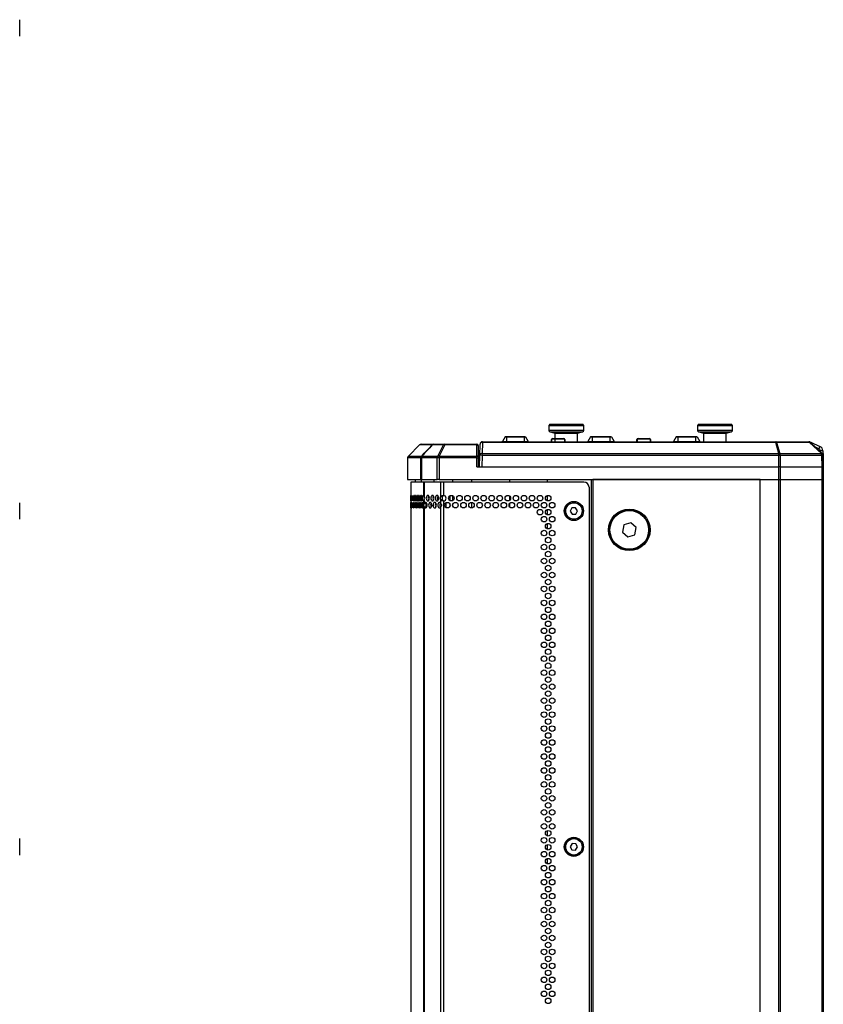
# Model space of a CAD drawing. Units: millimetres. Extents: x 91.1 to 166.1, y 68.1 to 165.3.
# Drawn here: x 134.2 to 166.1, y 116.6 to 155.7 of the extents above; entities that cross this region are included whole.
import ezdxf

# ---------------------------------------------------------------- set-up
doc = ezdxf.new("R2010")
doc.units = ezdxf.units.MM

msp = doc.modelspace()

# ---------------------------------------------------------------- linework, layer by layer
at = {"color": 7, "linetype": 'Continuous', "lineweight": 25}
for p, q in [((134.2063, 155.6729), (134.2063, 155.7267)), ((134.2063, 155.0767), (134.2063, 155.6729)), ((155.2532, 139.6732), (155.2032, 139.6232)), ((155.2032, 139.6232), (155.2032, 139.4324)), ((155.2032, 139.6232), (156.6032, 139.6232)), ((155.2532, 139.6732), (156.5532, 139.6732)), ((156.6032, 139.6232), (156.5532, 139.6732)), ((156.6032, 139.4324), (156.6032, 139.6232)), ((161.1532, 139.6732), (161.1032, 139.6232)), ((161.1032, 139.6232), (161.1032, 139.4324)), ((161.1032, 139.6232), (161.1539, 139.6232)), ((161.1532, 139.6732), (161.2003, 139.6732)), ((161.1539, 139.6232), (162.5032, 139.6232)), ((161.2003, 139.6732), (162.4532, 139.6732)), ((162.5032, 139.6232), (162.4532, 139.6732)), ((162.5032, 139.4324), (162.5032, 139.6232)), ((153.4715, 139.1607), (153.3705, 138.9857)), ((153.5282, 139.1607), (153.4715, 139.1607)), ((153.4931, 139.1732), (153.5282, 139.1732)), ((153.5282, 139.1732), (154.2282, 139.1732)), ((153.5282, 139.1732), (153.5282, 139.1607)), ((154.2282, 139.1607), (153.5282, 139.1607)), ((153.5282, 139.1607), (153.5282, 138.9857)), ((154.2282, 139.1732), (154.2633, 139.1732)), ((154.2282, 139.1732), (154.2282, 139.1607)), ((154.285, 139.1607), (154.2282, 139.1607)), ((154.2282, 139.1607), (154.2282, 138.9857)), ((154.285, 139.1607), (154.386, 138.9857)), ((155.2607, 139.3594), (155.4532, 139.3132)), ((155.4532, 139.3132), (155.4532, 139.1032)), ((155.4532, 139.3132), (156.3532, 139.3132)), ((156.3532, 139.3132), (156.5457, 139.3594)), ((156.3532, 138.9732), (156.3532, 139.3132)), ((156.8615, 139.1607), (156.7605, 138.9857)), ((156.9282, 139.1607), (156.8615, 139.1607)), ((156.8831, 139.1732), (156.9282, 139.1732)), ((156.9282, 139.1732), (156.9282, 139.1607)), ((156.9282, 139.1732), (157.6282, 139.1732)), ((156.9282, 139.1607), (156.9282, 138.9857)), ((157.6282, 139.1607), (156.9282, 139.1607)), ((157.6282, 139.1732), (157.6282, 139.1607)), ((157.6282, 139.1732), (157.6733, 139.1732)), ((157.6282, 139.1607), (157.6282, 138.9857)), ((157.695, 139.1607), (157.6282, 139.1607)), ((157.695, 139.1607), (157.796, 138.9857)), ((160.2615, 139.1607), (160.1605, 138.9857)), ((160.3282, 139.1607), (160.2615, 139.1607)), ((160.2831, 139.1732), (160.3282, 139.1732)), ((160.3282, 139.1732), (160.3282, 139.1607)), ((160.3282, 139.1732), (161.0282, 139.1732)), ((160.3282, 139.1607), (160.3282, 138.9857)), ((161.0282, 139.1607), (160.3282, 139.1607)), ((161.0282, 139.1732), (161.0282, 139.1607)), ((161.0282, 139.1732), (161.0733, 139.1732)), ((161.0282, 139.1607), (161.0282, 138.9857)), ((161.095, 139.1607), (161.0282, 139.1607)), ((161.095, 139.1607), (161.196, 138.9857)), ((161.1607, 139.3594), (161.3532, 139.3132)), ((161.3532, 139.3132), (161.3532, 138.9732)), ((161.3532, 139.3132), (161.3858, 139.3132)), ((161.3858, 139.3132), (162.2532, 139.3132)), ((162.2532, 139.3132), (162.4457, 139.3594)), ((162.2532, 138.9732), (162.2532, 139.3132)), ((150.074, 138.844), (149.6325, 138.4025)), ((150.1447, 138.8732), (150.6412, 138.8732)), ((151.0272, 138.844), (150.5833, 138.844)), ((150.6412, 138.8732), (151.0851, 138.8732)), ((150.7974, 138.4025), (151.0272, 138.844)), ((151.0851, 138.844), (150.8553, 138.4025)), ((151.0851, 138.844), (151.0851, 138.8732)), ((151.0851, 138.8732), (152.3532, 138.8732)), ((152.3532, 138.844), (151.0851, 138.844)), ((152.3532, 138.844), (152.3532, 138.8732)), ((152.3532, 138.4025), (152.3532, 138.844)), ((152.4032, 138.8232), (152.4032, 138.8086)), ((152.4032, 138.8086), (152.4032, 138.3672)), ((152.4653, 138.432), (152.4769, 138.8759)), ((152.5768, 138.9458), (152.5652, 138.5019)), ((152.5768, 138.9458), (152.5768, 138.9732)), ((152.5768, 138.9732), (164.2159, 138.9732)), ((164.2159, 138.9458), (152.5768, 138.9458)), ((153.3705, 138.9857), (153.5282, 138.9857)), ((153.5282, 138.9857), (154.2282, 138.9857)), ((153.5282, 138.9857), (153.5282, 138.9732)), ((154.2282, 138.9857), (154.2282, 138.9732)), ((154.2282, 138.9857), (154.386, 138.9857)), ((155.3082, 138.9732), (155.3082, 139.0582)), ((155.3282, 139.0582), (155.3082, 139.0582)), ((155.3282, 138.9732), (155.3282, 139.0582)), ((155.3532, 139.1032), (155.3532, 139.0832)), ((155.3532, 139.1032), (155.8032, 139.1032)), ((155.3532, 139.0832), (155.8032, 139.0832)), ((155.4532, 139.0832), (155.4532, 138.9732)), ((155.8032, 139.0832), (155.8032, 139.1032)), ((155.8482, 139.0582), (155.8282, 139.0582)), ((155.8282, 139.0582), (155.8282, 138.9732)), ((155.8482, 139.0582), (155.8482, 138.9732)), ((156.7605, 138.9857), (156.9282, 138.9857)), ((156.9282, 138.9857), (156.9282, 138.9732)), ((156.9282, 138.9857), (157.6282, 138.9857)), ((157.6282, 138.9857), (157.6282, 138.9732)), ((157.6282, 138.9857), (157.796, 138.9857)), ((158.7282, 139.0582), (158.7082, 139.0582)), ((158.7082, 138.9732), (158.7082, 139.0582)), ((158.7282, 138.9732), (158.7282, 139.0582)), ((158.7532, 139.1032), (158.7532, 139.0832)), ((158.7532, 139.1032), (159.2032, 139.1032)), ((158.7532, 139.0832), (159.2032, 139.0832)), ((159.2032, 139.0832), (159.2032, 139.1032)), ((159.2482, 139.0582), (159.2282, 139.0582)), ((159.2282, 139.0582), (159.2282, 138.9732)), ((159.2482, 139.0582), (159.2482, 138.9732)), ((160.1605, 138.9857), (160.3282, 138.9857)), ((160.3282, 138.9857), (160.3282, 138.9732)), ((160.3282, 138.9857), (161.0282, 138.9857)), ((161.0282, 138.9857), (161.196, 138.9857)), ((161.0282, 138.9857), (161.0282, 138.9732)), ((164.2159, 138.9458), (164.2159, 138.9732)), ((164.2159, 138.9732), (165.5235, 138.9732)), ((164.3412, 138.5019), (164.2159, 138.9458)), ((164.2503, 138.9458), (164.3756, 138.5019)), ((165.558, 138.9458), (164.2503, 138.9458)), ((166.0257, 138.5019), (165.558, 138.9458)), ((165.5924, 138.9458), (166.0601, 138.5019)), ((165.6081, 138.9545), (165.9712, 138.7852)), ((150.173, 138.4025), (150.7974, 138.4025)), ((150.8553, 138.3318), (150.8553, 138.4025)), ((150.8553, 138.4025), (152.3532, 138.4025)), ((152.3532, 138.3318), (152.3532, 138.4025)), ((152.4532, 137.9732), (152.4653, 138.432)), ((152.5652, 138.432), (152.5532, 137.9732)), ((152.5652, 138.432), (152.5652, 138.5019)), ((152.5652, 138.5019), (164.3412, 138.5019)), ((164.3412, 138.432), (152.5652, 138.432)), ((164.3412, 138.432), (164.3412, 138.5019)), ((164.3444, 137.9732), (164.3412, 138.432)), ((164.3756, 138.5019), (166.0257, 138.5019)), ((164.3912, 138.432), (164.3944, 137.9732)), ((166.0412, 138.432), (164.3912, 138.432)), ((165.9289, 138.6946), (165.7877, 138.7604)), ((165.9876, 138.5708), (165.9866, 138.6065)), ((166.0533, 137.9732), (166.0412, 138.432)), ((166.0866, 138.6092), (166.0912, 138.432)), ((166.0912, 138.432), (166.1032, 137.9732)), ((166.1032, 137.9732), (166.1032, 138.5382)), ((149.6032, 138.3318), (149.6032, 137.4732)), ((150.149, 138.3318), (150.1336, 138.3318)), ((150.1336, 137.4732), (150.1336, 138.3318)), ((150.7734, 138.3318), (150.149, 138.3318)), ((150.149, 138.3318), (150.149, 137.4732)), ((150.7734, 137.4732), (150.7734, 138.3318)), ((150.8553, 138.3318), (150.7734, 138.3318)), ((150.8553, 138.3318), (150.8553, 137.4732)), ((152.3532, 138.3318), (150.8553, 138.3318)), ((152.3532, 137.9732), (152.3532, 138.3318)), ((152.3532, 138.3318), (152.4032, 138.3318)), ((152.4032, 138.3672), (152.4032, 138.3318)), ((152.4032, 138.3318), (152.4032, 137.9732)), ((152.3532, 137.9732), (164.3444, 137.9732)), ((152.5532, 137.9732), (164.3444, 137.9732)), ((164.3944, 137.9732), (164.3444, 137.9732)), ((164.3444, 137.4732), (164.3444, 137.9732)), ((164.3944, 137.9732), (166.0533, 137.9732)), ((164.3944, 137.9732), (164.3944, 137.4732)), ((164.3944, 137.9732), (166.0532, 137.9732)), ((166.0532, 137.4732), (166.0532, 137.9732)), ((166.0532, 137.9732), (166.1032, 137.9732)), ((166.1032, 137.9732), (166.0533, 137.9732)), ((166.1032, 137.9732), (166.1032, 137.4732)), ((149.6032, 137.4732), (150.1336, 137.4732)), ((149.7321, 137.3732), (149.7321, 136.8407)), ((150.2384, 137.3732), (149.7321, 137.3732)), ((149.9032, 137.4732), (149.9032, 137.3732)), ((150.149, 137.4732), (150.1336, 137.4732)), ((150.149, 137.4732), (150.7734, 137.4732)), ((150.2384, 137.3732), (150.2384, 136.8367)), ((150.2617, 137.3732), (150.2384, 137.3732)), ((150.2617, 137.3732), (150.2617, 136.8171)), ((150.9064, 137.3732), (150.2617, 137.3732)), ((150.6532, 137.3732), (150.6532, 137.4732)), ((150.8553, 137.4732), (150.7734, 137.4732)), ((150.8553, 137.4732), (164.3444, 137.4732)), ((150.9064, 137.3732), (150.9064, 136.7968)), ((151.0293, 137.3732), (150.9064, 137.3732)), ((151.0293, 137.3732), (151.0293, 136.8404)), ((156.6032, 137.3732), (151.0293, 137.3732)), ((151.4032, 137.3732), (151.4032, 137.4732)), ((152.1532, 137.3732), (152.1532, 137.4732)), ((153.6532, 137.4732), (153.6532, 137.3732)), ((155.1532, 137.3732), (155.1532, 137.4732)), ((156.9032, 94.9732), (156.9032, 137.4732)), ((156.9532, 137.4732), (156.9532, 94.9732)), ((163.6032, 137.4732), (156.9532, 137.4732)), ((163.6032, 94.9732), (163.6032, 137.4732)), ((163.6032, 137.4732), (164.3444, 137.4732)), ((164.3444, 94.9732), (164.3444, 137.4732)), ((164.3444, 137.4732), (164.3944, 137.4732)), ((164.3944, 137.4732), (164.3944, 94.9732)), ((164.3944, 137.4732), (166.0532, 137.4732)), ((166.0532, 94.9732), (166.0532, 137.4732)), ((166.0532, 137.4732), (166.1032, 137.4732)), ((166.1032, 137.4732), (166.1032, 94.9732)), ((151.4032, 136.6399), (151.4032, 136.8216)), ((153.6532, 136.8138), (153.6532, 136.6476)), ((155.1532, 136.6243), (155.1532, 136.8371)), ((156.8032, 137.1732), (156.8032, 95.2732)), ((134.2063, 135.8982), (134.2063, 136.5482)), ((149.7321, 136.6208), (149.7321, 116.3332)), ((150.2384, 136.6248), (150.2384, 95.8217)), ((150.2617, 136.6444), (150.2617, 136.5141)), ((150.3436, 136.5141), (150.2617, 136.5141)), ((150.3554, 136.5373), (150.3436, 136.5141)), ((150.6493, 136.6945), (150.6439, 136.6945)), ((150.8032, 136.6945), (150.7956, 136.6945)), ((150.8332, 136.7649), (150.8332, 136.6965)), ((150.9064, 136.7968), (150.9883, 136.7968)), ((150.9064, 136.6646), (150.9064, 136.5367)), ((150.9883, 136.6646), (150.9064, 136.6646)), ((151.0293, 136.621), (151.0293, 95.8255)), ((151.1332, 136.3546), (151.1332, 136.5564)), ((151.4032, 136.4035), (151.4032, 136.5037)), ((152.1532, 136.3443), (152.1532, 136.5629)), ((153.6532, 136.5197), (153.6532, 136.3875)), ((150.2617, 136.3931), (150.2617, 96.0534)), ((150.2617, 136.3931), (150.3436, 136.3931)), ((150.3436, 136.3931), (150.3554, 136.3699)), ((150.9064, 136.3705), (150.9064, 96.076)), ((155.1532, 136.0701), (155.1532, 136.2829)), ((156.1237, 136.3437), (156.0592, 136.2146)), ((156.0592, 136.2146), (156.1387, 136.0942)), ((156.2678, 136.3523), (156.1237, 136.3437)), ((156.1387, 136.0942), (156.2827, 136.1028)), ((156.3473, 136.2319), (156.2678, 136.3523)), ((156.2827, 136.1028), (156.3473, 136.2319)), ((155.1532, 135.5158), (155.1532, 135.7286)), ((158.1896, 135.6674), (158.1283, 135.3854)), ((158.4646, 135.7553), (158.1896, 135.6674)), ((158.6782, 135.5611), (158.4646, 135.7553)), ((158.1283, 135.3854), (158.3419, 135.1912)), ((158.3419, 135.1912), (158.6168, 135.2791)), ((158.6168, 135.2791), (158.6782, 135.5611)), ((155.1532, 123.3222), (155.1532, 123.535)), ((134.2063, 122.5649), (134.2063, 123.2149)), ((155.1532, 122.7679), (155.1532, 122.9807)), ((156.1353, 123.0173), (156.059, 122.8948)), ((156.059, 122.8948), (156.1269, 122.7674)), ((156.1269, 122.7674), (156.2712, 122.7626)), ((156.2796, 123.0124), (156.1353, 123.0173)), ((156.2712, 122.7626), (156.3475, 122.8851)), ((156.3475, 122.8851), (156.2796, 123.0124)), ((155.1532, 122.2137), (155.1532, 122.4265))]:
    msp.add_line(p, q, dxfattribs=at)
at = {"color": 8, "linetype": 'Continuous', "lineweight": 25}
for p, q in [((155.2032, 139.4324), (156.6032, 139.4324)), ((155.2607, 139.3594), (156.5457, 139.3594)), ((161.1032, 139.4324), (161.1539, 139.4324)), ((161.1539, 139.4324), (162.5032, 139.4324)), ((161.1607, 139.3594), (161.2072, 139.3594)), ((161.2072, 139.3594), (162.4457, 139.3594)), ((150.5723, 138.844), (150.074, 138.844)), ((149.6325, 138.4025), (150.1621, 138.4025)), ((166.0884, 138.5382), (166.1032, 138.5382)), ((150.1336, 138.3318), (149.6032, 138.3318)), ((150.1565, 137.3732), (150.1565, 137.4732)), ((151.2732, 136.8172), (151.2732, 136.6442)), ((150.6439, 136.6744), (150.6439, 136.6945)), ((150.8032, 136.6683), (150.8032, 136.6945)), ((151.2732, 136.5138), (151.2732, 136.3934))]:
    msp.add_line(p, q, dxfattribs=at)
at = {"color": 7, "linetype": 'Continuous', "lineweight": 25, "flags": 128}
for points in [[(165.9712, 138.7852), (165.9704, 138.7834), (165.968, 138.7783), (165.9641, 138.7699), (165.9588, 138.7586), (165.9524, 138.7449), (165.9451, 138.7292), (165.9372, 138.7122), (165.9289, 138.6946)], [(166.0866, 138.6092), (166.0847, 138.6091), (166.079, 138.609), (166.0697, 138.6087), (166.0573, 138.6084), (166.0422, 138.608), (166.0249, 138.6075), (166.0061, 138.607), (165.9866, 138.6065)], [(166.1032, 138.5382), (166.0982, 138.589), (166.084, 138.6364)], [(150.4062, 136.8407), (150.382, 136.8324), (150.3616, 136.8085), (150.3479, 136.7728), (150.3431, 136.7307), (150.3479, 136.6886), (150.3616, 136.6529), (150.382, 136.6291), (150.4062, 136.6207), (150.4303, 136.6291), (150.4508, 136.6529), (150.4645, 136.6886), (150.4693, 136.7307), (150.4645, 136.7728), (150.4508, 136.8085), (150.4303, 136.8324), (150.4062, 136.8407)], [(150.5897, 136.8407), (150.5656, 136.8324), (150.5451, 136.8085), (150.5314, 136.7728), (150.5266, 136.7307), (150.5314, 136.6886), (150.5451, 136.6529), (150.5656, 136.6291), (150.5897, 136.6207), (150.6139, 136.6291), (150.6343, 136.6529), (150.648, 136.6886), (150.6528, 136.7307), (150.648, 136.7728), (150.6343, 136.8085), (150.6139, 136.8324), (150.5897, 136.8407)], [(150.7733, 136.8407), (150.7491, 136.8324), (150.7287, 136.8085), (150.715, 136.7728), (150.7102, 136.7307), (150.715, 136.6886), (150.7287, 136.6529), (150.7491, 136.6291), (150.7733, 136.6207), (150.7974, 136.6291), (150.8179, 136.6529), (150.8316, 136.6886), (150.8364, 136.7307), (150.8316, 136.7728), (150.8179, 136.8085), (150.7974, 136.8324), (150.7733, 136.8407)], [(150.2617, 136.3931), (150.2791, 136.3625), (150.3018, 136.3458), (150.3265, 136.3456), (150.3493, 136.362), (150.3668, 136.3923), (150.3763, 136.4321), (150.3763, 136.4751), (150.3668, 136.5148), (150.3493, 136.5452), (150.3265, 136.5616), (150.3018, 136.5614), (150.2791, 136.5447), (150.2617, 136.5141)], [(150.498, 136.5636), (150.4738, 136.5552), (150.4533, 136.5314), (150.4397, 136.4957), (150.4349, 136.4536), (150.4397, 136.4115), (150.4533, 136.3758), (150.4738, 136.352), (150.498, 136.3436), (150.5221, 136.352), (150.5426, 136.3758), (150.5562, 136.4115), (150.5611, 136.4536), (150.5562, 136.4957), (150.5426, 136.5314), (150.5221, 136.5552), (150.498, 136.5636)], [(150.561, 136.4497), (150.5596, 136.4375), (150.5563, 136.4027)], [(150.6815, 136.5636), (150.6574, 136.5552), (150.6369, 136.5314), (150.6232, 136.4957), (150.6184, 136.4536), (150.6232, 136.4115), (150.6369, 136.3758), (150.6574, 136.352), (150.6815, 136.3436), (150.7056, 136.352), (150.7261, 136.3758), (150.7398, 136.4115), (150.7446, 136.4536), (150.7398, 136.4957), (150.7261, 136.5314), (150.7056, 136.5552), (150.6815, 136.5636)], [(150.9064, 136.5367), (150.8836, 136.5587), (150.8577, 136.5629), (150.833, 136.5484), (150.8138, 136.5178), (150.8033, 136.4763), (150.8033, 136.4309), (150.8138, 136.3894), (150.833, 136.3588), (150.8577, 136.3443), (150.8836, 136.3485), (150.9064, 136.3705)], [(155.242, 123.8912), (155.2704, 123.9228), (155.2775, 123.9297)]]:
    msp.add_lwpolyline(points, dxfattribs=at)
at = {"color": 7, "linetype": 'Continuous', "lineweight": 25}
for centre, radius in [((151.3412, 136.7307), 0.11), ((151.6612, 136.7307), 0.11), ((151.9812, 136.7307), 0.11), ((152.3012, 136.7307), 0.11), ((152.6212, 136.7307), 0.11), ((152.9412, 136.7307), 0.11), ((153.2612, 136.7307), 0.11), ((153.5812, 136.7307), 0.11), ((153.9012, 136.7307), 0.11), ((154.2212, 136.7307), 0.11), ((154.5412, 136.7307), 0.11), ((154.8612, 136.7307), 0.11), ((155.1812, 136.7307), 0.11), ((151.1812, 136.4536), 0.11), ((151.5012, 136.4536), 0.11), ((151.8212, 136.4536), 0.11), ((152.1412, 136.4536), 0.11), ((152.4612, 136.4536), 0.11), ((152.7812, 136.4536), 0.11), ((153.1012, 136.4536), 0.11), ((153.4212, 136.4536), 0.11), ((153.7412, 136.4536), 0.11), ((154.0612, 136.4536), 0.11), ((154.3812, 136.4536), 0.11), ((154.7012, 136.4536), 0.11), ((155.0212, 136.4536), 0.11), ((155.3412, 136.4536), 0.11), ((156.2032, 136.2232), 0.38), ((156.2032, 136.2232), 0.335), ((156.2032, 136.2232), 0.325), ((154.8612, 136.1765), 0.11), ((155.1812, 136.1765), 0.11), ((158.4032, 135.4732), 0.825), ((158.4032, 135.4732), 0.7875), ((158.4032, 135.4732), 0.7675), ((155.0212, 135.8993), 0.11), ((155.1812, 135.6222), 0.11), ((155.3412, 135.8993), 0.11), ((155.0212, 135.3451), 0.11), ((155.3412, 135.3451), 0.11), ((155.0212, 134.7908), 0.11), ((155.1812, 135.068), 0.11), ((155.3412, 134.7908), 0.11), ((155.1812, 134.5137), 0.11), ((155.0212, 134.2366), 0.11), ((155.3412, 134.2366), 0.11), ((155.0212, 133.6823), 0.11), ((155.1812, 133.9594), 0.11), ((155.3412, 133.6823), 0.11), ((155.1812, 133.4052), 0.11), ((155.0212, 133.1281), 0.11), ((155.1812, 132.8509), 0.11), ((155.3412, 133.1281), 0.11), ((155.0212, 132.5738), 0.11), ((155.3412, 132.5738), 0.11), ((155.0212, 132.0195), 0.11), ((155.1812, 132.2967), 0.11), ((155.3412, 132.0195), 0.11), ((155.1812, 131.7424), 0.11), ((155.0212, 131.4653), 0.11), ((155.3412, 131.4653), 0.11), ((155.0212, 130.911), 0.11), ((155.1812, 131.1882), 0.11), ((155.3412, 130.911), 0.11), ((155.1812, 130.6339), 0.11), ((155.0212, 130.3568), 0.11), ((155.1812, 130.0797), 0.11), ((155.3412, 130.3568), 0.11), ((155.0212, 129.8025), 0.11), ((155.3412, 129.8025), 0.11), ((155.1812, 129.5254), 0.11), ((155.0212, 129.2483), 0.11), ((155.1812, 128.9711), 0.11), ((155.3412, 129.2483), 0.11), ((155.0212, 128.694), 0.11), ((155.3412, 128.694), 0.11), ((155.0212, 128.1398), 0.11), ((155.1812, 128.4169), 0.11), ((155.3412, 128.1398), 0.11), ((155.1812, 127.8626), 0.11), ((155.0212, 127.5855), 0.11), ((155.3412, 127.5855), 0.11), ((155.0212, 127.0312), 0.11), ((155.1812, 127.3084), 0.11), ((155.3412, 127.0312), 0.11), ((155.1812, 126.7541), 0.11), ((155.0212, 126.477), 0.11), ((155.1812, 126.1999), 0.11), ((155.3412, 126.477), 0.11), ((155.0212, 125.9227), 0.11), ((155.3412, 125.9227), 0.11), ((155.0212, 125.3685), 0.11), ((155.1812, 125.6456), 0.11), ((155.3412, 125.3685), 0.11), ((155.1812, 125.0913), 0.11), ((155.0212, 124.8142), 0.11), ((155.3412, 124.8142), 0.11), ((155.0212, 124.26), 0.11), ((155.1812, 124.5371), 0.11), ((155.3412, 124.26), 0.11), ((155.1812, 123.9828), 0.11), ((155.0212, 123.7057), 0.11), ((155.1812, 123.4286), 0.11), ((155.3412, 123.7057), 0.11), ((155.0212, 123.1514), 0.11), ((155.3412, 123.1514), 0.11), ((156.2032, 122.8899), 0.38), ((156.2032, 122.8899), 0.335), ((156.2032, 122.8899), 0.325), ((155.1812, 122.8743), 0.11), ((155.0212, 122.5972), 0.11), ((155.1812, 122.3201), 0.11), ((155.3412, 122.5972), 0.11), ((155.0212, 122.0429), 0.11), ((155.3412, 122.0429), 0.11), ((155.0212, 121.4887), 0.11), ((155.1812, 121.7658), 0.11), ((155.3412, 121.4887), 0.11), ((155.1812, 121.2116), 0.11), ((155.0212, 120.9344), 0.11), ((155.3412, 120.9344), 0.11), ((155.0212, 120.3802), 0.11), ((155.1812, 120.6573), 0.11), ((155.3412, 120.3802), 0.11), ((155.1812, 120.103), 0.11), ((155.0212, 119.8259), 0.11), ((155.1812, 119.5488), 0.11), ((155.3412, 119.8259), 0.11), ((155.0212, 119.2717), 0.11), ((155.3412, 119.2717), 0.11), ((155.0212, 118.7174), 0.11), ((155.1812, 118.9945), 0.11), ((155.3412, 118.7174), 0.11), ((155.1812, 118.4403), 0.11), ((155.0212, 118.1631), 0.11), ((155.3412, 118.1631), 0.11), ((155.0212, 117.6089), 0.11), ((155.1812, 117.886), 0.11), ((155.3412, 117.6089), 0.11), ((155.1812, 117.3318), 0.11), ((155.0212, 117.0546), 0.11), ((155.1812, 116.7775), 0.11), ((155.3412, 117.0546), 0.11)]:
    msp.add_circle(centre, radius, dxfattribs=at)
for centre, radius, start, end in [((153.4931, 139.1482), 0.025, 90, 150), ((154.2633, 139.1482), 0.025, 30, 90), ((155.2782, 139.4324), 0.075, 180, 256.50427), ((156.5282, 139.4324), 0.075, 283.49573, 0), ((156.8831, 139.1482), 0.025, 90, 150), ((157.6733, 139.1482), 0.025, 30, 90), ((160.2831, 139.1482), 0.025, 90, 150), ((161.0733, 139.1482), 0.025, 30, 90), ((161.1782, 139.4324), 0.075, 180, 256.50427), ((162.4282, 139.4324), 0.075, 283.49573, 0), ((150.1447, 138.7732), 0.1, 90, 135), ((150.6414, 138.7771), 0.0962, 90.13741, 135.94116), ((150.5778, 138.8213), 0.0233, 76.43126, 103.56874), ((150.6429, 138.7979), 0.0754, 91.32164, 142.32671), ((151.0868, 138.7979), 0.0754, 91.3214, 142.32696), ((151.0561, 138.7441), 0.1039, 73.81953, 106.18047), ((152.3532, 138.8232), 0.05, 0, 90), ((152.3595, 138.7998), 0.0446, 11.4205, 98.04985), ((152.5768, 138.8732), 0.1, 90, 178.5), ((152.564, 138.8577), 0.0891, 81.74144, 168.19994), ((153.3488, 138.9982), 0.025, 270, 330), ((154.4077, 138.9982), 0.025, 210, 270), ((155.3532, 139.0582), 0.045, 90, 180), ((155.3532, 139.0582), 0.025, 90, 180), ((155.8032, 139.0582), 0.045, 0, 90), ((155.8032, 139.0582), 0.025, 0, 90), ((156.7388, 138.9982), 0.025, 270, 330), ((157.8177, 138.9982), 0.025, 210, 270), ((158.7532, 139.0582), 0.045, 90, 180), ((158.7532, 139.0582), 0.025, 90, 180), ((159.2032, 139.0582), 0.045, 0, 90), ((159.2032, 139.0582), 0.025, 0, 90), ((160.1388, 138.9982), 0.025, 270, 330), ((161.2177, 138.9982), 0.025, 210, 270), ((164.21, 138.9306), 0.0431, 20.69117, 82.13335), ((164.2331, 138.8209), 0.1261, 82.15589, 97.84411), ((165.5176, 138.9306), 0.0431, 20.69239, 82.13334), ((165.5235, 138.8732), 0.1, 46.5, 90), ((165.5752, 138.9175), 0.0331, 58.65483, 121.34517), ((165.8867, 138.6039), 0.2, 1.5, 65), ((149.7032, 138.3318), 0.1, 135, 180), ((150.235, 138.3321), 0.1014, 135.96935, 180.12982), ((150.261, 138.3332), 0.112, 141.78857, 180.72685), ((150.1675, 138.3796), 0.0235, 76.64492, 103.35508), ((150.8854, 138.3332), 0.112, 141.78757, 180.72785), ((150.8263, 138.3027), 0.1039, 73.8176, 106.1824), ((152.3595, 138.3583), 0.0446, 11.42311, 98.04951), ((152.5524, 138.4138), 0.0891, 81.74195, 168.19964), ((152.5152, 137.4767), 0.9566, 87.00487, 92.99513), ((164.3584, 138.377), 0.1261, 82.15589, 97.84411), ((164.3662, 135.0922), 3.34, 89.57128, 90.42872), ((164.2326, 138.4334), 0.1585, 359.49469, 25.60636), ((165.8867, 138.6039), 0.1, 1.5, 65), ((166.0429, 138.4737), 0.0331, 58.65436, 121.34564), ((165.8827, 138.4334), 0.1586, 359.49551, 25.60438), ((166.0662, 137.809), 0.6235, 87.70279, 92.29721), ((165.9913, 138.4294), 0.1, 1.5, 46.5), ((156.6032, 137.1732), 0.2, 0, 90), ((150.1227, 136.7307), 0.1636, 328.14721, 31.85279), ((150.5816, 136.7307), 0.1584, 148.11165, 211.88835), ((150.7652, 136.7307), 0.1584, 148.11507, 211.88493), ((150.9487, 136.7307), 0.1584, 148.11507, 211.88493), ((151.0212, 136.7307), 0.11, 274.21132, 85.78868), ((150.6734, 136.4536), 0.1584, 148.1172, 211.8828), ((150.6439, 136.6645), 0.03, 90, 155.49957), ((150.857, 136.4536), 0.1584, 148.11341, 211.88659), ((150.8032, 136.6645), 0.03, 30.30075, 90), ((151.0441, 136.4535), 0.1615, 148.29955, 211.24163), ((151.0704, 136.7307), 0.1768, 158.04234, 201.95766), ((151.1523, 136.7307), 0.1768, 158.04234, 201.95766)]:
    msp.add_arc(centre, radius, start, end, dxfattribs=at)
for points, knots in [([(150.1621, 138.4025), (150.2301, 138.4757), (150.3667, 138.6228), (150.5035, 138.77), (150.5723, 138.844)], [0, 0, 0, 0, 0.4971017, 1, 1, 1, 1]), ([(150.5833, 138.844), (150.5145, 138.77), (150.3776, 138.6228), (150.2409, 138.4757), (150.173, 138.4025)], [0, 0, 0, 0, 0.5028975, 1, 1, 1, 1]), ([(149.7321, 136.8407), (149.7321, 136.8393), (149.7321, 136.8364), (149.7323, 136.8104), (149.7324, 136.7746), (149.7324, 136.7309), (149.7324, 136.6874), (149.7323, 136.6512), (149.7322, 136.626), (149.7321, 136.618), (149.7322, 136.6263), (149.7322, 136.6426), (149.7323, 136.6566), (149.7323, 136.6586)], [0, 0, 0, 0, 0.0977303, 0.1962035, 0.2949099, 0.3932087, 0.4920373, 0.5901054, 0.6887247, 0.7870193, 0.885811, 0.9839773, 1, 1, 1, 1]), ([(149.7347, 136.8407), (149.7349, 136.8393), (149.7354, 136.8364), (149.7361, 136.8104), (149.7366, 136.7746), (149.7368, 136.7309), (149.7366, 136.6874), (149.7361, 136.6512), (149.7354, 136.6259), (149.7347, 136.6182), (149.734, 136.6257), (149.7336, 136.6511), (149.7333, 136.6872), (149.7332, 136.7307), (149.7333, 136.7742), (149.7336, 136.8102), (149.734, 136.8362), (149.7345, 136.8392), (149.7347, 136.8407)], [0, 0, 0, 0, 0.0620621, 0.124596, 0.187278, 0.2497011, 0.3124607, 0.3747373, 0.437364, 0.4997844, 0.5625206, 0.6248595, 0.6876643, 0.7499068, 0.8126311, 0.8749484, 0.9373278, 1, 1, 1, 1]), ([(149.7424, 136.8407), (149.7428, 136.8393), (149.7438, 136.8364), (149.745, 136.8104), (149.746, 136.7746), (149.7463, 136.7309), (149.746, 136.6874), (149.7451, 136.6512), (149.7438, 136.6259), (149.7423, 136.6182), (149.741, 136.6257), (149.74, 136.6511), (149.7393, 136.6872), (149.7391, 136.7307), (149.7393, 136.7742), (149.74, 136.8102), (149.741, 136.8362), (149.7419, 136.8392), (149.7424, 136.8407)], [0, 0, 0, 0, 0.0620621, 0.1245959, 0.1872779, 0.2497011, 0.3124607, 0.3747373, 0.4373639, 0.4997844, 0.5625205, 0.6248595, 0.6876642, 0.7499068, 0.812631, 0.8749484, 0.9373278, 1, 1, 1, 1]), ([(149.7552, 136.8407), (149.7559, 136.8393), (149.7573, 136.8364), (149.7591, 136.8104), (149.7605, 136.7746), (149.7609, 136.7309), (149.7605, 136.6874), (149.7591, 136.6512), (149.7573, 136.6259), (149.7551, 136.6182), (149.7531, 136.6257), (149.7515, 136.6511), (149.7504, 136.6872), (149.7501, 136.7307), (149.7504, 136.7742), (149.7515, 136.8102), (149.7531, 136.8362), (149.7545, 136.8392), (149.7552, 136.8407)], [0, 0, 0, 0, 0.0620621, 0.1245961, 0.1872779, 0.2497011, 0.3124606, 0.3747373, 0.437364, 0.4997844, 0.5625206, 0.6248596, 0.6876643, 0.7499069, 0.8126311, 0.8749484, 0.9373278, 1, 1, 1, 1]), ([(149.7731, 136.8407), (149.774, 136.8393), (149.7759, 136.8364), (149.7783, 136.8104), (149.78, 136.7746), (149.7806, 136.7309), (149.78, 136.6874), (149.7783, 136.6512), (149.7759, 136.6259), (149.7731, 136.6182), (149.7703, 136.6257), (149.7681, 136.6511), (149.7666, 136.6872), (149.7662, 136.7307), (149.7666, 136.7742), (149.7681, 136.8102), (149.7703, 136.8362), (149.7721, 136.8392), (149.7731, 136.8407)], [0, 0, 0, 0, 0.0620621, 0.124596, 0.187278, 0.2497011, 0.3124607, 0.3747373, 0.437364, 0.4997844, 0.5625206, 0.6248596, 0.6876643, 0.7499068, 0.8126311, 0.8749484, 0.9373279, 1, 1, 1, 1]), ([(149.7961, 136.8407), (149.7972, 136.8393), (149.7996, 136.8364), (149.8026, 136.8104), (149.8047, 136.7746), (149.8054, 136.7309), (149.8047, 136.6874), (149.8026, 136.6512), (149.7996, 136.6259), (149.7961, 136.6182), (149.7927, 136.6257), (149.7899, 136.6511), (149.788, 136.6872), (149.7874, 136.7307), (149.788, 136.7742), (149.7899, 136.8102), (149.7926, 136.8362), (149.7949, 136.8392), (149.7961, 136.8407)], [0, 0, 0, 0, 0.062062, 0.124596, 0.1872779, 0.2497011, 0.3124607, 0.3747374, 0.4373641, 0.4997845, 0.5625206, 0.6248595, 0.6876643, 0.7499069, 0.8126311, 0.8749485, 0.9373278, 1, 1, 1, 1]), ([(149.8242, 136.8407), (149.8256, 136.8393), (149.8284, 136.8364), (149.832, 136.8104), (149.8345, 136.7746), (149.8353, 136.7309), (149.8345, 136.6874), (149.832, 136.6512), (149.8284, 136.6259), (149.8242, 136.6182), (149.8201, 136.6257), (149.8167, 136.6511), (149.8144, 136.6872), (149.8137, 136.7307), (149.8144, 136.7742), (149.8167, 136.8102), (149.8201, 136.8362), (149.8228, 136.8392), (149.8242, 136.8407)], [0, 0, 0, 0, 0.0620621, 0.1245961, 0.187278, 0.2497012, 0.3124607, 0.3747373, 0.437364, 0.4997847, 0.5625206, 0.6248596, 0.6876643, 0.7499069, 0.8126311, 0.8749484, 0.9373278, 1, 1, 1, 1]), ([(149.8574, 136.8407), (149.859, 136.8393), (149.8623, 136.8364), (149.8664, 136.8104), (149.8694, 136.7746), (149.8703, 136.7309), (149.8694, 136.6874), (149.8665, 136.6512), (149.8623, 136.6259), (149.8574, 136.6182), (149.8526, 136.6257), (149.8487, 136.6511), (149.846, 136.6872), (149.8452, 136.7307), (149.846, 136.7742), (149.8487, 136.8102), (149.8526, 136.8362), (149.8558, 136.8392), (149.8574, 136.8407)], [0, 0, 0, 0, 0.06206183, 0.12459584, 0.18727785, 0.24970097, 0.31246053, 0.37473708, 0.43736373, 0.49978409, 0.56252024, 0.62485934, 0.68766407, 0.74990665, 0.8126309, 0.87494817, 0.93732771, 1, 1, 1, 1]), ([(149.8957, 136.8407), (149.8976, 136.8393), (149.9013, 136.8364), (149.906, 136.8104), (149.9094, 136.7746), (149.9104, 136.7309), (149.9094, 136.6874), (149.906, 136.6512), (149.9013, 136.6259), (149.8957, 136.6182), (149.8902, 136.6257), (149.8857, 136.6511), (149.8826, 136.6872), (149.8817, 136.7307), (149.8826, 136.7742), (149.8857, 136.8102), (149.8902, 136.8362), (149.8939, 136.8392), (149.8957, 136.8407)], [0, 0, 0, 0, 0.06206194, 0.1245958, 0.18727783, 0.249701, 0.31246059, 0.37473716, 0.43736379, 0.49978438, 0.56252043, 0.62485943, 0.68766414, 0.7499067, 0.8126309, 0.87494824, 0.93732767, 1, 1, 1, 1]), ([(149.9391, 136.8407), (149.9412, 136.8393), (149.9453, 136.8364), (149.9507, 136.8104), (149.9544, 136.7746), (149.9556, 136.7309), (149.9544, 136.6874), (149.9507, 136.6512), (149.9454, 136.6259), (149.9391, 136.6182), (149.9329, 136.6257), (149.9279, 136.6511), (149.9244, 136.6872), (149.9233, 136.7307), (149.9244, 136.7742), (149.9279, 136.8102), (149.9329, 136.8362), (149.9371, 136.8392), (149.9391, 136.8407)], [0, 0, 0, 0, 0.0620621, 0.1245959, 0.187278, 0.2497011, 0.3124607, 0.3747374, 0.437364, 0.4997845, 0.5625205, 0.6248596, 0.6876642, 0.7499068, 0.812631, 0.8749483, 0.9373277, 1, 1, 1, 1]), ([(149.9876, 136.8407), (149.9899, 136.8393), (149.9945, 136.8364), (150.0004, 136.8104), (150.0046, 136.7746), (150.0058, 136.7309), (150.0046, 136.6874), (150.0004, 136.6512), (149.9945, 136.6259), (149.9876, 136.6182), (149.9807, 136.6257), (149.9751, 136.6511), (149.9711, 136.6872), (149.97, 136.7307), (149.9711, 136.7742), (149.975, 136.8102), (149.9807, 136.8362), (149.9853, 136.8392), (149.9876, 136.8407)], [0, 0, 0, 0, 0.0620617, 0.1245956, 0.1872776, 0.2497008, 0.3124604, 0.3747371, 0.4373635, 0.4997843, 0.5625202, 0.6248593, 0.6876639, 0.7499065, 0.8126308, 0.8749481, 0.9373274, 1, 1, 1, 1]), ([(150.0411, 136.8407), (150.0436, 136.8393), (150.0487, 136.8364), (150.0551, 136.8104), (150.0597, 136.7746), (150.0611, 136.7309), (150.0597, 136.6874), (150.0552, 136.6512), (150.0487, 136.6259), (150.0411, 136.6182), (150.0335, 136.6257), (150.0273, 136.6511), (150.023, 136.6872), (150.0217, 136.7307), (150.023, 136.7742), (150.0273, 136.8102), (150.0335, 136.8362), (150.0386, 136.8392), (150.0411, 136.8407)], [0, 0, 0, 0, 0.062062, 0.1245959, 0.1872777, 0.2497009, 0.3124604, 0.3747371, 0.4373636, 0.4997842, 0.5625202, 0.6248593, 0.687664, 0.7499066, 0.8126308, 0.8749479, 0.9373275, 1, 1, 1, 1]), ([(150.0996, 136.8407), (150.1024, 136.8393), (150.1079, 136.8364), (150.1149, 136.8104), (150.1199, 136.7746), (150.1214, 136.7309), (150.1199, 136.6874), (150.115, 136.6512), (150.108, 136.6259), (150.0996, 136.6182), (150.0914, 136.6257), (150.0846, 136.6511), (150.0799, 136.6872), (150.0785, 136.7307), (150.0799, 136.7742), (150.0846, 136.8102), (150.0914, 136.8362), (150.0969, 136.8392), (150.0996, 136.8407)], [0, 0, 0, 0, 0.0620622, 0.1245959, 0.187278, 0.2497012, 0.3124608, 0.3747374, 0.4373638, 0.4997842, 0.5625209, 0.6248598, 0.6876644, 0.749907, 0.8126312, 0.8749484, 0.9373279, 1, 1, 1, 1]), ([(150.1632, 136.8407), (150.1662, 136.8393), (150.1722, 136.8364), (150.1797, 136.8104), (150.1851, 136.7746), (150.1868, 136.7309), (150.1851, 136.6874), (150.1798, 136.6512), (150.1722, 136.6259), (150.1632, 136.6182), (150.1543, 136.6257), (150.1469, 136.6511), (150.1418, 136.6872), (150.1403, 136.7307), (150.1418, 136.7742), (150.1469, 136.8102), (150.1543, 136.8362), (150.1602, 136.8392), (150.1632, 136.8407)], [0, 0, 0, 0, 0.06206202, 0.12459593, 0.18727777, 0.24970098, 0.31246061, 0.37473704, 0.43736386, 0.4997841, 0.56252045, 0.6248593, 0.68766405, 0.74990663, 0.81263085, 0.87494823, 0.93732792, 1, 1, 1, 1]), ([(150.2384, 136.6248), (150.2364, 136.623), (150.2327, 136.6195), (150.2271, 136.6214), (150.2218, 136.6291), (150.217, 136.6425), (150.2129, 136.6599), (150.2098, 136.681), (150.208, 136.705), (150.2075, 136.7311), (150.208, 136.7572), (150.2097, 136.7817), (150.2127, 136.8026), (150.2168, 136.8191), (150.2212, 136.8314), (150.2285, 136.8398), (150.2342, 136.838), (150.2384, 136.8367)], [0, 0, 0, 0, 0.0651007, 0.1261794, 0.1865984, 0.2498221, 0.3141661, 0.3749346, 0.4357027, 0.5000549, 0.5670668, 0.6285347, 0.6881187, 0.7498225, 0.8119495, 0.8620171, 1, 1, 1, 1]), ([(150.2384, 136.8367), (150.2396, 136.835), (150.2421, 136.8317), (150.2491, 136.8252), (150.2567, 136.8203), (150.2617, 136.8171)], [0, 0, 0, 0, 0.2544075, 0.5088018, 1, 1, 1, 1]), ([(150.9064, 136.7968), (150.9127, 136.8031), (150.9256, 136.8158), (150.954, 136.8287), (150.9891, 136.8375), (151.0156, 136.8394), (151.0293, 136.8404)], [0, 0, 0, 0, 0.23606623, 0.47809406, 0.73123646, 1, 1, 1, 1]), ([(150.9883, 136.7968), (150.9903, 136.8029), (150.994, 136.8141), (151.0032, 136.8277), (151.0133, 136.8355), (151.0223, 136.8392), (151.0269, 136.84), (151.0293, 136.8404)], [0, 0, 0, 0, 0.3049943, 0.5639229, 0.7890856, 0.8950925, 1, 1, 1, 1]), ([(149.7328, 136.5636), (149.7329, 136.5622), (149.7331, 136.5593), (149.7335, 136.5332), (149.7339, 136.4974), (149.734, 136.4538), (149.7339, 136.4103), (149.7335, 136.3741), (149.7331, 136.3488), (149.7327, 136.3411), (149.7324, 136.3486), (149.7323, 136.3739), (149.7322, 136.4101), (149.7322, 136.4536), (149.7322, 136.4971), (149.7323, 136.5331), (149.7324, 136.5591), (149.7327, 136.5621), (149.7328, 136.5636)], [0, 0, 0, 0, 0.0620622, 0.1245962, 0.1872765, 0.2496998, 0.3124595, 0.3747362, 0.437363, 0.499784, 0.5625207, 0.6248586, 0.6876652, 0.7499079, 0.8126301, 0.8749493, 0.9373277, 1, 1, 1, 1]), ([(149.7379, 136.5636), (149.7382, 136.5622), (149.7389, 136.5593), (149.7399, 136.5332), (149.7407, 136.4974), (149.7409, 136.4538), (149.7407, 136.4103), (149.7399, 136.3741), (149.739, 136.3488), (149.7379, 136.3411), (149.7369, 136.3486), (149.7361, 136.3739), (149.7356, 136.4101), (149.7355, 136.4536), (149.7356, 136.4971), (149.7361, 136.5331), (149.7369, 136.5591), (149.7375, 136.5621), (149.7379, 136.5636)], [0, 0, 0, 0, 0.0620622, 0.1245962, 0.1872765, 0.2496998, 0.3124595, 0.3747362, 0.437363, 0.499784, 0.5625207, 0.6248586, 0.6876652, 0.7499079, 0.8126301, 0.8749493, 0.9373277, 1, 1, 1, 1]), ([(149.7481, 136.5636), (149.7487, 136.5622), (149.7499, 136.5593), (149.7514, 136.5332), (149.7526, 136.4974), (149.7529, 136.4538), (149.7526, 136.4103), (149.7515, 136.3741), (149.7499, 136.3488), (149.7481, 136.3411), (149.7464, 136.3486), (149.7451, 136.3739), (149.7442, 136.4101), (149.7439, 136.4536), (149.7442, 136.4971), (149.7451, 136.5331), (149.7464, 136.5591), (149.7475, 136.5621), (149.7481, 136.5636)], [0, 0, 0, 0, 0.0620622, 0.1245963, 0.1872766, 0.2496999, 0.3124596, 0.3747363, 0.4373631, 0.499784, 0.5625207, 0.6248586, 0.6876652, 0.7499079, 0.8126301, 0.8749494, 0.9373277, 1, 1, 1, 1]), ([(149.7635, 136.5636), (149.7643, 136.5622), (149.7659, 136.5593), (149.7681, 136.5332), (149.7696, 136.4974), (149.7701, 136.4538), (149.7696, 136.4103), (149.7681, 136.3741), (149.7659, 136.3488), (149.7635, 136.3411), (149.7611, 136.3486), (149.7592, 136.3739), (149.7579, 136.4101), (149.7575, 136.4536), (149.7579, 136.4971), (149.7592, 136.5331), (149.7611, 136.5591), (149.7627, 136.5621), (149.7635, 136.5636)], [0, 0, 0, 0, 0.0620622, 0.1245962, 0.1872765, 0.2496998, 0.3124595, 0.3747362, 0.4373631, 0.4997839, 0.5625206, 0.6248586, 0.6876652, 0.7499079, 0.8126301, 0.8749494, 0.9373278, 1, 1, 1, 1]), ([(149.7839, 136.5636), (149.785, 136.5622), (149.7871, 136.5593), (149.7898, 136.5332), (149.7918, 136.4974), (149.7923, 136.4538), (149.7918, 136.4103), (149.7898, 136.3741), (149.7871, 136.3488), (149.7839, 136.3411), (149.7809, 136.3486), (149.7784, 136.3739), (149.7767, 136.4101), (149.7762, 136.4536), (149.7767, 136.4971), (149.7784, 136.5331), (149.7808, 136.5591), (149.7829, 136.5621), (149.7839, 136.5636)], [0, 0, 0, 0, 0.0620623, 0.1245963, 0.1872766, 0.2496999, 0.3124596, 0.3747364, 0.4373631, 0.499784, 0.5625208, 0.6248586, 0.6876653, 0.749908, 0.8126302, 0.8749494, 0.9373278, 1, 1, 1, 1]), ([(149.8095, 136.5636), (149.8108, 136.5622), (149.8133, 136.5593), (149.8166, 136.5332), (149.819, 136.4974), (149.8197, 136.4538), (149.819, 136.4103), (149.8167, 136.3741), (149.8134, 136.3488), (149.8095, 136.3411), (149.8057, 136.3486), (149.8027, 136.3739), (149.8006, 136.4101), (149.7999, 136.4536), (149.8006, 136.4971), (149.8027, 136.5331), (149.8057, 136.5591), (149.8082, 136.5621), (149.8095, 136.5636)], [0, 0, 0, 0, 0.06206225, 0.12459617, 0.18727654, 0.24969984, 0.31245958, 0.37473616, 0.4373629, 0.4997841, 0.56252064, 0.62485854, 0.68766522, 0.7499079, 0.81263012, 0.87494929, 0.93732778, 1, 1, 1, 1]), ([(149.8402, 136.5636), (149.8417, 136.5622), (149.8447, 136.5593), (149.8486, 136.5332), (149.8513, 136.4974), (149.8522, 136.4538), (149.8513, 136.4103), (149.8486, 136.3741), (149.8447, 136.3488), (149.8402, 136.3411), (149.8357, 136.3486), (149.8321, 136.3739), (149.8296, 136.4101), (149.8288, 136.4536), (149.8296, 136.4971), (149.8321, 136.5331), (149.8357, 136.5591), (149.8387, 136.5621), (149.8402, 136.5636)], [0, 0, 0, 0, 0.0620622, 0.1245961, 0.1872763, 0.2496997, 0.3124593, 0.374736, 0.4373629, 0.499784, 0.5625206, 0.6248585, 0.6876651, 0.7499078, 0.81263, 0.8749493, 0.9373275, 1, 1, 1, 1]), ([(149.8759, 136.5636), (149.8777, 136.5622), (149.8811, 136.5593), (149.8856, 136.5332), (149.8888, 136.4974), (149.8897, 136.4538), (149.8888, 136.4103), (149.8856, 136.3741), (149.8812, 136.3488), (149.8759, 136.3411), (149.8708, 136.3486), (149.8666, 136.3739), (149.8637, 136.4101), (149.8628, 136.4536), (149.8637, 136.4971), (149.8666, 136.5331), (149.8708, 136.5591), (149.8742, 136.5621), (149.8759, 136.5636)], [0, 0, 0, 0, 0.0620624, 0.1245963, 0.1872766, 0.2496999, 0.3124596, 0.3747364, 0.4373632, 0.4997841, 0.5625207, 0.6248586, 0.6876652, 0.7499079, 0.8126301, 0.8749494, 0.9373276, 1, 1, 1, 1]), ([(149.9168, 136.5636), (149.9188, 136.5622), (149.9227, 136.5593), (149.9277, 136.5332), (149.9313, 136.4974), (149.9324, 136.4538), (149.9313, 136.4103), (149.9277, 136.3741), (149.9227, 136.3488), (149.9168, 136.3411), (149.911, 136.3486), (149.9062, 136.3739), (149.9029, 136.4101), (149.9019, 136.4536), (149.9029, 136.4971), (149.9062, 136.5331), (149.9109, 136.5591), (149.9148, 136.5621), (149.9168, 136.5636)], [0, 0, 0, 0, 0.0620622, 0.1245962, 0.1872766, 0.2496999, 0.3124595, 0.3747364, 0.4373631, 0.499784, 0.5625209, 0.6248586, 0.6876653, 0.749908, 0.8126302, 0.8749494, 0.9373278, 1, 1, 1, 1]), ([(149.9627, 136.5636), (149.9649, 136.5622), (149.9693, 136.5593), (149.9749, 136.5332), (149.9789, 136.4974), (149.9801, 136.4538), (149.9789, 136.4103), (149.9749, 136.3741), (149.9693, 136.3488), (149.9627, 136.3411), (149.9562, 136.3486), (149.9508, 136.3739), (149.9471, 136.4101), (149.946, 136.4536), (149.9471, 136.4971), (149.9508, 136.5331), (149.9562, 136.5591), (149.9605, 136.5621), (149.9627, 136.5636)], [0, 0, 0, 0, 0.0620622, 0.1245964, 0.1872768, 0.2497, 0.3124598, 0.3747363, 0.4373632, 0.4997839, 0.5625207, 0.6248586, 0.6876653, 0.7499079, 0.8126302, 0.8749494, 0.9373278, 1, 1, 1, 1]), ([(150.0137, 136.5636), (150.0161, 136.5622), (150.0209, 136.5593), (150.0271, 136.5332), (150.0315, 136.4974), (150.0328, 136.4538), (150.0315, 136.4103), (150.0272, 136.3741), (150.021, 136.3488), (150.0137, 136.3411), (150.0065, 136.3486), (150.0006, 136.3739), (149.9964, 136.4101), (149.9952, 136.4536), (149.9964, 136.4971), (150.0005, 136.5331), (150.0065, 136.5591), (150.0113, 136.5621), (150.0137, 136.5636)], [0, 0, 0, 0, 0.06206207, 0.12459614, 0.18727635, 0.24969969, 0.31245943, 0.37473612, 0.43736297, 0.49978386, 0.56252075, 0.62485847, 0.68766514, 0.74990784, 0.8126301, 0.87494941, 0.93732749, 1, 1, 1, 1]), ([(150.0697, 136.5636), (150.0724, 136.5622), (150.0777, 136.5593), (150.0844, 136.5332), (150.0892, 136.4974), (150.0906, 136.4538), (150.0892, 136.4103), (150.0844, 136.3741), (150.0777, 136.3488), (150.0697, 136.3411), (150.0618, 136.3486), (150.0553, 136.3739), (150.0508, 136.4101), (150.0495, 136.4536), (150.0508, 136.4971), (150.0553, 136.5331), (150.0618, 136.5591), (150.0671, 136.5621), (150.0697, 136.5636)], [0, 0, 0, 0, 0.062062, 0.1245958, 0.1872763, 0.2496995, 0.3124592, 0.3747361, 0.4373628, 0.4997835, 0.5625203, 0.6248583, 0.6876648, 0.7499076, 0.8126298, 0.8749489, 0.9373272, 1, 1, 1, 1]), ([(150.1308, 136.5636), (150.1337, 136.5622), (150.1394, 136.5593), (150.1467, 136.5332), (150.1519, 136.4974), (150.1535, 136.4538), (150.1519, 136.4103), (150.1468, 136.3741), (150.1395, 136.3488), (150.1308, 136.3411), (150.1222, 136.3486), (150.1151, 136.3739), (150.1102, 136.4101), (150.1087, 136.4536), (150.1102, 136.4971), (150.1151, 136.5331), (150.1222, 136.5591), (150.1279, 136.5621), (150.1308, 136.5636)], [0, 0, 0, 0, 0.0620624, 0.1245966, 0.1872766, 0.2496999, 0.3124597, 0.3747364, 0.4373631, 0.4997839, 0.562521, 0.6248585, 0.6876654, 0.749908, 0.8126301, 0.8749493, 0.9373276, 1, 1, 1, 1]), ([(150.1969, 136.5636), (150.2, 136.5622), (150.2062, 136.5593), (150.214, 136.5332), (150.2196, 136.4974), (150.2213, 136.4538), (150.2196, 136.4103), (150.2141, 136.3741), (150.2062, 136.3488), (150.1969, 136.3411), (150.1876, 136.3486), (150.18, 136.3739), (150.1747, 136.4101), (150.1731, 136.4536), (150.1747, 136.4971), (150.18, 136.5331), (150.1876, 136.5591), (150.1938, 136.5621), (150.1969, 136.5636)], [0, 0, 0, 0, 0.0620619, 0.1245959, 0.1872762, 0.2496995, 0.3124592, 0.3747359, 0.4373628, 0.499784, 0.5625207, 0.6248584, 0.6876651, 0.7499078, 0.81263, 0.8749493, 0.9373274, 1, 1, 1, 1]), ([(150.2617, 136.6444), (150.259, 136.6427), (150.2536, 136.6394), (150.245, 136.6329), (150.241, 136.628), (150.2384, 136.6248)], [0, 0, 0, 0, 0.2544058, 0.5088061, 1, 1, 1, 1]), ([(150.2617, 136.3931), (150.2581, 136.4028), (150.2528, 136.417), (150.2489, 136.4375), (150.2479, 136.4519), (150.2489, 136.4657), (150.2525, 136.4867), (150.2578, 136.5025), (150.2617, 136.5141)], [0, 0, 0, 0, 0.2638422, 0.384806, 0.4984184, 0.5835989, 0.6941294, 1, 1, 1, 1]), ([(150.3436, 136.3931), (150.3414, 136.4131), (150.3369, 136.4534), (150.3414, 136.4938), (150.3436, 136.5141)], [0, 0, 0, 0, 0.4965979, 1, 1, 1, 1]), ([(151.0293, 136.621), (151.0173, 136.6216), (150.993, 136.6229), (150.9589, 136.6317), (150.9284, 136.6452), (150.9139, 136.658), (150.9064, 136.6646)], [0, 0, 0, 0, 0.2363232, 0.4787245, 0.7319007, 1, 1, 1, 1]), ([(150.9064, 136.5367), (150.9116, 136.5302), (150.9211, 136.5183), (150.9348, 136.4977), (150.9439, 136.4766), (150.9472, 136.4548), (150.9439, 136.4329), (150.9305, 136.4016), (150.9165, 136.3835), (150.9064, 136.3705)], [0, 0, 0, 0, 0.153285, 0.2830048, 0.3944738, 0.4959618, 0.5982173, 0.7117712, 1, 1, 1, 1]), ([(151.0293, 136.621), (151.0273, 136.6212), (151.0231, 136.6216), (151.0148, 136.6248), (151.0048, 136.6326), (150.995, 136.6466), (150.9907, 136.6582), (150.9883, 136.6646)], [0, 0, 0, 0, 0.0894094, 0.1836456, 0.3993441, 0.6680201, 1, 1, 1, 1])]:
    msp.add_open_spline(points, degree=3, knots=knots, dxfattribs=at)

doc.saveas('drawing.dxf')
